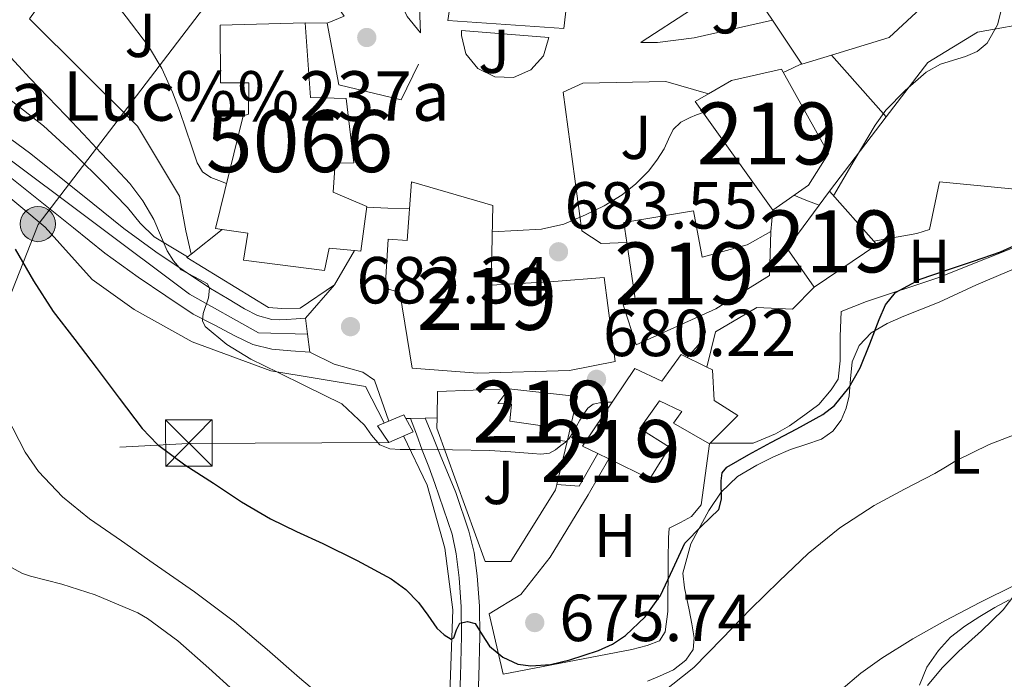
# Model space of a CAD drawing. Extents: x 559779 to 566644, y 728899 to 733587.
# Drawn here: x 561839 to 561998, y 730425 to 730531 of the extents above; entities that cross this region are included whole.
import ezdxf
from ezdxf.enums import TextEntityAlignment as Align

# ---------------------------------------------------------------- set-up
doc = ezdxf.new("R2010")
doc.units = 0
doc.header["$MEASUREMENT"] = 0
for name, pattern in [('DGN Style 2', [78.07562999999999, 46.845378, -31.230252]), ('DGN Style 3', [109.305882, 78.07563, -31.230252]), ('DGN Style 4', [124.99908363, 62.46050400000001, -31.230252, 0.07807563000000001, -31.230252]), ('DGN Style 5', [54.652941, 23.422689, -31.230252]), ('DGN Style 7', [156.15126, 70.268067, -31.230252, 23.422689, -31.230252])]:
    doc.linetypes.add(name, pattern=pattern)
for name, color, linetype in [('Nivel 15', 7, 'Continuous'), ('Nivel 16', 7, 'Continuous'), ('Nivel 20', 7, 'Continuous'), ('Nivel 21', 7, 'Continuous'), ('Nivel 23', 7, 'Continuous'), ('Nivel 26', 7, 'Continuous'), ('Nivel 32', 7, 'Continuous'), ('Nivel 33', 7, 'Continuous'), ('Nivel 35', 7, 'Continuous'), ('Nivel 36', 7, 'Continuous'), ('Nivel 37', 7, 'Continuous'), ('Nivel 4', 7, 'Continuous'), ('Nivel 41', 7, 'Continuous'), ('Nivel 44', 7, 'Continuous'), ('Nivel 48', 7, 'Continuous'), ('Nivel 49', 7, 'Continuous'), ('Nivel 5', 7, 'Continuous'), ('Nivel 52', 7, 'Continuous'), ('Nivel 54', 7, 'Continuous'), ('Nivel 57', 7, 'Continuous'), ('Nivel 7', 7, 'Continuous')]:
    doc.layers.add(name, color=color, linetype=linetype)
doc.styles.add('Style-arial', font='arial.shx', dxfattribs={"bigfont": 'arialbig.shx'})
doc.styles.add('Style-arialn', font='arialn.shx', dxfattribs={"bigfont": 'arialnbig.shx'})

# ---------------------------------------------------------------- blocks, each defined once
blk = doc.blocks.new('5TME')
at = {"layer": 'Nivel 32', "color": 7, "linetype": 'Continuous', "lineweight": 0}
for p, q in [((-3.75, 3.75), (3.75, -3.75)), ((3.722999999998137, 3.776000000070781), (-3.716000000014901, -3.783999999985099))]:
    blk.add_line(p, q, dxfattribs=at)
at = {"layer": 'Nivel 32', "color": 7, "linetype": 'Continuous', "lineweight": 0, "flags": 128}
blk.add_lwpolyline([(-3.75, -3.75), (3.75, -3.75), (3.75, 3.75), (-3.75, 3.75), (-3.716000000014901, -3.783999999985099)], dxfattribs=at)
blk = doc.blocks.new('5PATER')
at = {"layer": 'Nivel 7', "linetype": 'Continuous', "lineweight": 0}
h = blk.add_hatch(color=53, dxfattribs=at)
edge = h.paths.add_edge_path()
edge.add_ellipse((0, 0), major_axis=(-1.095731442945027, -1.110710700472634), ratio=0.9994222409660316, start_angle=0, end_angle=360)
blk = doc.blocks.new('5PELE')
at = {"layer": 'Nivel 32', "linetype": 'Continuous', "lineweight": 0}
h = blk.add_hatch(color=9, dxfattribs=at)
edge = h.paths.add_edge_path()
edge.add_arc((-0.0001999998930841684, 0), 2.85, 0, 360)
at = {"layer": 'Nivel 32', "color": 8, "linetype": 'Continuous', "lineweight": 0}
blk.add_circle((-0.0001999998930841684, 0), 2.85, dxfattribs=at)

msp = doc.modelspace()

# ---------------------------------------------------------------- linework, layer by layer
at = {"layer": 'Nivel 15', "color": 53, "linetype": 'Continuous', "lineweight": 13, "extrusion": (-0.015456021960924, 0.007558212429341987, 0.9998519814502628), "elevation": -2479.719204781583, "flags": 128}
msp.add_lwpolyline([(561877.5829773534, 730499.8080185985), (561875.8076638721, 730500.6760433924)], dxfattribs=at)
at = {"layer": 'Nivel 15', "color": 53, "linetype": 'Continuous', "lineweight": 13}
for points in [[(561910.0970000001, 730543.9450000001, 697.714), (561928.321, 730542.345, 696.77), (561926.8489999999, 730529.737, 696.338), (561908.129, 730531.0490000001, 696.578), (561910.0970000001, 730543.9450000001, 697.714)], [(561960.625, 730500.409, 688.066), (561948.0970000001, 730517.9450000001, 688.77), (561950.2490000001, 730519.1950000001, 688.599), (561953.9369999999, 730521.337, 688.306), (561962.033, 730523.1610000001, 687.938), (561969.649, 730509.5449999999, 688.338), (561966.4169999999, 730504.4410000001, 687.986), (561960.625, 730500.409, 688.066)], [(561933.3770000001, 730489.5290000001, 688.626), (561935.1529999999, 730475.9450000001, 688.258), (561927.8090000001, 730474.4569999999, 688.546), (561912.9610000001, 730474.041, 687.842), (561902.369, 730474.841, 687.138), (561900.369, 730487.0970000001, 686.898), (561898.017, 730487.801, 686.642), (561898.497, 730495.673, 686.898), (561901.5530000001, 730495.4650000001, 689.682), (561902.257, 730504.9850000001, 688.994), (561915.3929999999, 730501.145, 688.8820000000001), (561915.1529999999, 730488.281, 689.298), (561925.281, 730488.8570000001, 688.53), (561933.3770000001, 730489.5290000001, 688.626)], [(561967.297, 730487.9610000001, 683.57), (561962.9450000001, 730494.2010000001, 684.0980000000001), (561969.777, 730503.449, 683.602), (561976.9410000001, 730495.3900000001, 683.318), (561977.4569999999, 730494.8090000001, 683.298), (561967.297, 730487.9610000001, 683.57)], [(561960.321, 730496.9369999999, 687.634), (561960.1129999999, 730489.801, 686.658), (561951.425, 730484.425, 686.53), (561938.5449999999, 730478.6329999999, 686.866), (561936.449, 730485.065, 688.242), (561938.4809999999, 730485.337, 688.626), (561937.0619999999, 730495.138, 688.313), (561936.5930000001, 730498.3770000001, 688.21), (561947.8090000001, 730500.2650000001, 687.538), (561949.233, 730492.8090000001, 688.802), (561956.497, 730494.777, 687.602), (561960.321, 730496.9369999999, 687.634)], [(561932.3530000001, 730461.068, 684.641), (561929.905, 730462.2650000001, 684.594), (561938.337, 730474.825, 684.178), (561942.7209999999, 730472.7450000001, 683.346), (561945.841, 730477.0490000001, 682.562), (561949.9650000001, 730475.033, 681.6510000000001), (561950.913, 730474.5689999999, 681.442), (561951.1529999999, 730469.625, 680.754), (561954.977, 730467.209, 679.794), (561950.497, 730462.729, 680.092), (561950.4010000001, 730462.6329999999, 680.0980000000001), (561944.6089999999, 730465.993, 682.0980000000001), (561945.9369999999, 730467.881, 682.114), (561942.337, 730469.577, 683.778), (561939.1370000001, 730465.1130000001, 684.274), (561943.953, 730462.0889999999, 684.242), (561940.7690000001, 730456.953, 684.802), (561934.128, 730460.2, 684.6750000000001)], [(561918.017, 730471.497, 683.538), (561929.0730000001, 730470.297, 682.818), (561927.4410000001, 730463.017, 682.034), (561923.0090000001, 730463.6410000001, 682.0980000000001), (561923.0730000001, 730465.577, 682.866), (561918.145, 730466.297, 682.818), (561918.4169999999, 730469.0490000001, 682.8340000000001), (561916.193, 730469.145, 682.818), (561918.017, 730471.497, 683.538)]]:
    msp.add_polyline3d(points, dxfattribs=at)
at = {"layer": 'Nivel 15', "color": 1, "linetype": 'Continuous', "lineweight": 13}
msp.add_polyline3d([(561895.0249999999, 730500.9850000001, 689.186), (561894.0970000001, 730493.7849999999, 688.7860000000001), (561893.085, 730493.8700000001, 688.8050000000001), (561888.9450000001, 730494.217, 688.8820000000001), (561888.2250000001, 730490.6329999999, 688.242), (561875.1529999999, 730492.281, 688.29), (561875.8090000001, 730496.665, 693.794), (561871.6669999999, 730497.253, 693.896), (561870.625, 730497.4010000001, 693.922), (561875.0730000001, 730515.6410000001, 693.1220000000001), (561875.9369999999, 730515.8970000001, 693.1220000000001), (561875.969, 730520.969, 693.138), (561871.425, 730520.969, 693.138), (561871.361, 730530.297, 693.298), (561885.0730000001, 730530.665, 693.394), (561885.9369999999, 730518.601, 693.282), (561891.729, 730518.425, 693.266), (561892.977, 730508.0090000001, 692.962), (561889.9369999999, 730507.977, 692.9780000000001), (561889.6329999999, 730503.3049999999, 693.218), (561895.0249999999, 730500.9850000001, 689.186)], dxfattribs=at)
at = {"layer": 'Nivel 16', "color": 1, "linetype": 'Continuous', "lineweight": 13, "extrusion": (0.1627936429982797, -0.1306795018912401, 0.9779678407722854), "elevation": -3309.728694410165, "flags": 128}
msp.add_lwpolyline([(921472.4688261952, 18797.31197630067), (921474.9914569138, 18805.50337314478), (921475.275443532, 18805.46505082049)], dxfattribs=at)
at = {"layer": 'Nivel 16', "color": 1, "linetype": 'Continuous', "lineweight": 13, "extrusion": (0.004502175037496083, -0.0001014003386823442, 0.9999898600175421), "elevation": 3144.615906366353, "flags": 128}
msp.add_lwpolyline([(561876.2764122426, 730530.9876207884), (561879.8284482784, 730530.9076207879)], dxfattribs=at)
at = {"layer": 'Nivel 16', "color": 1, "linetype": 'Continuous', "lineweight": 13, "extrusion": (0.1108502097279959, -0.16580600803091, 0.9799084644517126), "elevation": -58159.56111238917, "flags": 128}
msp.add_lwpolyline([(873190.9540242744, 289181.2762675354), (873190.9540242744, 289189.9502188839)], dxfattribs=at)
at = {"layer": 'Nivel 16', "color": 1, "linetype": 'Continuous', "lineweight": 13, "extrusion": (-0.006670127795450243, 0.002023991260805485, 0.9999757061321882), "elevation": -1579.699795077413, "flags": 128}
msp.add_lwpolyline([(561916.5659738241, 730532.958629352), (561915.6919932668, 730530.0316235481), (561913.6659783053, 730527.7456190945), (561910.8659338709, 730526.5256161755), (561907.812868384, 730526.5986152885), (561905.0737892417, 730527.9506180447), (561903.1597117574, 730530.3306237613), (561902.425654714, 730533.2956300424), (561902.453647421, 730534.1266307421), (561916.5659738241, 730532.958629352)], dxfattribs=at)
at = {"layer": 'Nivel 16', "color": 1, "linetype": 'Continuous', "lineweight": 13, "extrusion": (0.03824914764481595, 0.01155143431378527, 0.9992014647055615), "elevation": 30618.28472169716, "flags": 128}
msp.add_lwpolyline([(536859.1424569159, -748547.3017340945), (536859.1424569162, -748542.2961512115)], dxfattribs=at)
at = {"layer": 'Nivel 16', "color": 1, "linetype": 'Continuous', "lineweight": 13, "extrusion": (-0.01074839627949756, -0.01405811230249822, 0.9998434084675006), "elevation": -15628.11814185754, "flags": 128}
msp.add_lwpolyline([(561944.636589153, 730355.9210369829), (561953.8359386318, 730367.9512258079)], dxfattribs=at)
at = {"layer": 'Nivel 16', "color": 1, "linetype": 'Continuous', "lineweight": 13, "extrusion": (-0.00080080923952104, -0.00914608447242451, 0.9999578530335091), "elevation": -6448.212497424309, "flags": 128}
msp.add_lwpolyline([(561960.687790012, 730468.5139028828), (561960.9918155416, 730471.9860481101)], dxfattribs=at)
at = {"layer": 'Nivel 16', "color": 1, "linetype": 'Continuous', "lineweight": 13, "extrusion": (0.02939790293599464, 0.0232559356225709, 0.9992972154275647), "elevation": 34190.31072881646, "flags": 128}
msp.add_lwpolyline([(224313.3409408452, -893213.0948774195), (224313.3409408452, -893219.4708745182)], dxfattribs=at)
at = {"layer": 'Nivel 16', "color": 1, "linetype": 'Continuous', "lineweight": 13, "extrusion": (-0.02265066501780752, -0.03842177823686092, 0.9990048620158806), "elevation": -40110.3406587992, "flags": 128}
msp.add_lwpolyline([(113062.7863850326, 913757.9375738343), (113062.7863850327, 913751.4803787)], dxfattribs=at)
at = {"layer": 'Nivel 16', "color": 1, "linetype": 'Continuous', "lineweight": 13, "extrusion": (0.02102577169017031, -0.0488580522328683, 0.9985844018693879), "elevation": -23192.75528484533, "flags": 128}
msp.add_lwpolyline([(804891.1111086593, 448256.0108992442), (804892.8416647231, 448259.9213975127), (804903.6256205477, 448255.7100916849)], dxfattribs=at)
at = {"layer": 'Nivel 16', "color": 1, "linetype": 'Continuous', "lineweight": 13, "extrusion": (-0.00857235843039332, -0.03478927969419097, 0.9993579042011428), "elevation": -29549.77625695515, "flags": 128}
msp.add_lwpolyline([(370843.1408315429, 843173.3547473324), (370843.1408315427, 843166.181960287)], dxfattribs=at)
at = {"layer": 'Nivel 16', "color": 1, "linetype": 'Continuous', "lineweight": 13}
for points in [[(562000.8330000001, 730570.185, 685.042), (561996.7690000001, 730546.6810000001, 684.37), (561992.5449999999, 730540.473, 684.338), (561979.4569999999, 730528.2650000001, 684.946), (561970.101, 730525.439, 685.338)], [(561866.6699999999, 730493.3, 682.802), (561865.7930000001, 730497.033, 682.818), (561864.7849999999, 730502.6329999999, 682.994), (561857.9850000001, 730513.9610000001, 684.818), (561840.577, 730531.321, 684.69), (561860.4169999999, 730558.9850000001, 688.85)], [(561888.625, 730530.585, 688.9780000000001), (561891.409, 730531.7209999999, 689.01), (561887.1370000001, 730537.865, 689.234), (561873.9580000001, 730543.6939999999, 689.218)], [(561903.409, 730523.9610000001, 689.106), (561900.6089999999, 730518.217, 689.282), (561890.5290000001, 730520.649, 688.9780000000001), (561888.625, 730530.585, 688.994)], [(561978.9739999999, 730515.4780000001, 682.03), (561985.6810000001, 730524.2490000001, 682.226), (561993.729, 730529.145, 682.162), (562003.361, 730530.8729999999, 681.186), (562009.953, 730529.8330000001, 680.818)], [(561937.0619999999, 730495.138, 685.57), (561932.881, 730495.0009999999, 685.586), (561929.7930000001, 730497.065, 685.666), (561926.7690000001, 730519.433, 688.242), (561929.9369999999, 730520.889, 688.498), (561943.3289999999, 730521.145, 688.562), (561950.2490000001, 730519.1950000001, 687.73)], [(562018.648, 730501.967, 676.368), (561987.5689999999, 730504.969, 678.066), (561985.953, 730497.2409999999, 677.794), (561983.9210000001, 730496.6329999999, 677.874), (561976.9410000001, 730495.3900000001, 678.034)], [(562018.648, 730501.967, 674.69), (561987.281, 730489.433, 674.8340000000001), (561975.777, 730485.6410000001, 676.034), (561971.6969999999, 730483.993, 677.17), (561971.537, 730479.993, 677.0740000000001), (561971.5050000001, 730476.0249999999, 676.9300000000001), (561971.185, 730473.065, 676.77), (561970.065, 730471.369, 676.722), (561968.0490000001, 730468.969, 676.754), (561965.825, 730467.2890000001, 676.754), (561963.3289999999, 730465.561, 676.754), (561961.0730000001, 730464.2650000001, 676.754), (561959.3770000001, 730463.561, 676.7860000000001), (561957.473, 730462.7609999999, 676.77), (561955.7609999999, 730462.729, 676.754), (561953.969, 730462.729, 676.754), (561952.449, 730462.729, 676.754), (561950.497, 730462.729, 676.754)], [(561889.8090000001, 730488.3130000001, 684.178), (561884.3049999999, 730484.537, 684.578), (561881.297, 730484.5050000001, 684.706), (561879.169, 730484.6810000001, 684.658), (561865.969, 730492.7450000001, 684.818), (561866.6699999999, 730493.3, 684.785)], [(561949.9650000001, 730475.033, 679.266), (561951.3929999999, 730480.729, 679.154), (561958.0490000001, 730484.665, 678.946), (561963.841, 730484.409, 677.986)], [(561925.726, 730456.057, 679.729), (561925.521, 730455.2250000001, 679.698), (561918.321, 730443.625, 679.57), (561914.1610000001, 730443.6410000001, 679.73), (561906.385, 730465.1769999999, 682.802), (561906.4029999999, 730466.8260000001, 682.8820000000001)], [(561950.4010000001, 730462.6329999999, 676.914), (561949.0730000001, 730452.777, 676.194), (561947.5050000001, 730450.8729999999, 676.146), (561945.729, 730449.8970000001, 676.146), (561943.8729999999, 730449.0009999999, 676.13), (561943.777, 730447.433, 675.97), (561943.729, 730443.881, 675.618), (561943.665, 730435.5290000001, 675.106), (561943.2490000001, 730432.2650000001, 674.802), (561942.3049999999, 730430.825, 674.754), (561940.337, 730430.0249999999, 674.77), (561937.8729999999, 730429.385, 674.9300000000001), (561917.0889999999, 730425.433, 675.154)]]:
    msp.add_polyline3d(points, dxfattribs=at)
at = {"layer": 'Nivel 20', "color": 7, "linetype": 'DGN Style 2', "lineweight": 0}
for points in [[(561772.865, 730418.777, 647.874), (561781.4569999999, 730443.9450000001, 654.386), (561793.217, 730473.033, 661.154), (561801.1370000001, 730496.585, 668.242), (561810.6089999999, 730520.825, 673.986), (561825.5689999999, 730511.1610000001, 675.7620000000001), (561835.473, 730503.9610000001, 676.066), (561843.0889999999, 730497.6410000001, 677.234), (561850.6570000001, 730489.193, 678.722), (561857.473, 730484.345, 679.618), (561866.8489999999, 730479.129, 680.194), (561879.537, 730474.409, 680.962), (561894.8330000001, 730471.913, 681.314), (561897.825, 730466.041, 680.722)], [(561900.977, 730463.929, 680.578), (561904.801, 730455.9450000001, 679.634), (561907.649, 730445.753, 678.418), (561908.929, 730435.801, 677.0740000000001), (561908.449, 730422.3130000001, 675.266)], [(561917.0889999999, 730425.433, 675.122), (561914.801, 730435.1769999999, 676.194), (561919.953, 730438.2650000001, 676.402), (561924.6410000001, 730444.297, 676.994), (561930.7849999999, 730454.409, 678.37), (561934.128, 730460.2, 678.69)]]:
    msp.add_polyline3d(points, dxfattribs=at)
at = {"layer": 'Nivel 21', "color": 7, "linetype": 'Continuous', "lineweight": 13, "extrusion": (0.07217025703543076, -0.08101971490250488, 0.9940962024857336), "elevation": -17950.41079753273, "flags": 128}
msp.add_lwpolyline([(905537.5159492991, 170756.7508852778), (905537.5159492996, 170743.3318098253)], dxfattribs=at)
at = {"layer": 'Nivel 21', "color": 7, "linetype": 'Continuous', "lineweight": 13, "extrusion": (0.01135612169043476, 0.01302978326149563, 0.9998506204670328), "elevation": 16580.86156870463, "flags": 128}
msp.add_lwpolyline([(561841.1493157598, 730328.9024857096), (561845.8254111728, 730334.2669411048)], dxfattribs=at)
at = {"layer": 'Nivel 21', "color": 7, "linetype": 'Continuous', "lineweight": 13, "extrusion": (0.011255569257334, 0.01156822395892661, 0.99986973569317), "elevation": 15453.6078465116, "flags": 128}
msp.add_lwpolyline([(561920.6055858971, 730354.5092484597), (561924.0622674502, 730358.0614861548)], dxfattribs=at)
at = {"layer": 'Nivel 21', "color": 7, "linetype": 'Continuous', "lineweight": 13, "extrusion": (-0.005178726761946081, 0.000391101760667803, 0.9999865138233306), "elevation": -1942.649416639352, "flags": 128}
msp.add_lwpolyline([(561875.6916140597, 730478.7286408369), (561878.7636557249, 730478.4966408194), (561881.8356973899, 730478.2646408016)], dxfattribs=at)
at = {"layer": 'Nivel 21', "color": 7, "linetype": 'Continuous', "lineweight": 13, "elevation": 680.354, "flags": 128}
msp.add_lwpolyline([(561901.3770000001, 730466.713), (561902.0959999999, 730466.729), (561904.4780000001, 730466.7820000001), (561906.4029999999, 730466.8260000001)], dxfattribs=at)
at = {"layer": 'Nivel 21', "color": 7, "linetype": 'Continuous', "lineweight": 13, "extrusion": (0.06906954453531651, -0.01490394636353652, 0.9975005114788047), "elevation": 28602.74848542975, "flags": 128}
msp.add_lwpolyline([(832547.4457439599, -394174.6660869904), (832547.930943226, -394178.2891087504), (832553.7418190062, -394180.1006196302)], dxfattribs=at)
at = {"layer": 'Nivel 21', "color": 7, "linetype": 'Continuous', "lineweight": 13}
for points in [[(561881.5050000001, 730549.193, 689.282), (561886.881, 730548.5689999999, 689.394), (561892.673, 730545.4169999999, 689.25), (561896.1769999999, 730541.625, 688.9780000000001), (561898.689, 730537.449, 688.866), (561900.3049999999, 730534.233, 688.85), (561901.5530000001, 730531.689, 688.85), (561903.729, 730529.033, 688.8820000000001), (561903.5689999999, 730533.1769999999, 689.378), (561902.993, 730537.017, 689.746), (561902.193, 730539.9450000001, 690.21), (561901.297, 730542.0249999999, 690.7860000000001), (561898.5449999999, 730547.577, 691.698), (561897.9369999999, 730548.6329999999, 691.842), (561897.858, 730550.227, 691.932), (561897.6100000001, 730555.2720000001, 692.218), (561897.5050000001, 730557.4010000001, 692.338)], [(561960.5889999999, 730531.0590000001, 686.178), (561947.905, 730528.2490000001, 687.154), (561942.033, 730527.497, 687.778), (561939.3130000001, 730527.497, 688.114), (561939.521, 730527.6089999999, 688.61), (561947.361, 730532.713, 688.626), (561956.128, 730538.2390000001, 688.0500000000001)], [(561828.5900000001, 730518.429, 676.253), (561840.7660000001, 730509.477, 677.165), (561850.7919999999, 730501.4569999999, 678.3240000000001), (561855.7849999999, 730497.4369999999, 678.994), (561860.9739999999, 730493.669, 679.549), (561865.3899999999, 730490.709, 679.9250000000001), (561869.8060000001, 730487.7490000001, 680.301), (561872.5430000001, 730486.087, 680.8720000000001), (561875.281, 730484.425, 681.442), (561877.406, 730483.354, 681.638), (561879.713, 730482.7450000001, 681.698), (561880.881, 730482.6810000001, 681.764), (561882.0490000001, 730482.729, 681.842), (561883.625, 730482.841, 681.97), (561885.1340000001, 730482.949, 682.0980000000001)], [(561837.72, 730505.506, 677.165), (561847.6599999999, 730497.5549999999, 678.3240000000001), (561852.744, 730493.462, 678.994), (561858.1100000001, 730489.565, 679.549), (561862.604, 730486.5530000001, 679.9250000000001), (561867.02, 730483.5930000001, 680.301), (561870.375, 730481.8330000001, 680.7040000000001), (561873.729, 730480.0730000001, 681.106), (561876.6200000001, 730478.686, 681.378), (561879.6969999999, 730477.913, 681.49)], [(561885.841, 730477.449, 681.5260000000001), (561889.7930000001, 730475.497, 681.506), (561894.385, 730474.233, 681.41), (561896.3049999999, 730472.9210000001, 681.234), (561898.6089999999, 730466.297, 680.722)]]:
    msp.add_polyline3d(points, dxfattribs=at)
at = {"layer": 'Nivel 21', "color": 7, "linetype": 'Continuous', "lineweight": 0}
msp.add_polyline3d([(561909.9210000001, 730418.5689999999, 672.61), (561910.1950000001, 730425.075, 673.817), (561910.369, 730431.577, 675.058), (561910.2949999999, 730436.2890000001, 675.806), (561909.969, 730441.0009999999, 676.578), (561909.476, 730444.842, 677.304), (561908.8189999999, 730448.0190000001, 677.926), (561907.4340000001, 730452.118, 678.5), (561906.0490000001, 730456.217, 679.0740000000001), (561905.0490000001, 730458.923, 679.689), (561904.0009999999, 730461.625, 680.162), (561903.0490000001, 730464.1769999999, 680.258), (561902.0959999999, 730466.729, 680.354)], dxfattribs=at)
at = {"layer": 'Nivel 21', "color": 7, "linetype": 'DGN Style 3', "lineweight": 0}
msp.add_polyline3d([(561904.4780000001, 730466.7820000001, 680.354), (561905.6880000001, 730463.8200000001, 679.8340000000001), (561906.8970000001, 730460.8570000001, 679.314), (561909.4439999999, 730454.7550000001, 678.551), (561911.5530000001, 730448.5050000001, 677.8100000000001), (561911.9809999999, 730446.8030000001, 677.5360000000001), (561912.409, 730445.1000000001, 677.263), (561912.899, 730441.29, 676.578), (561913.236, 730436.4140000001, 675.806), (561913.3119999999, 730431.561, 675.058), (561913.1359999999, 730424.9739999999, 673.817), (561912.8600000001, 730418.422, 672.61)], dxfattribs=at)
at = {"layer": 'Nivel 23', "color": 7, "linetype": 'DGN Style 4', "lineweight": 0}
msp.add_polyline3d([(561885.4650000001, 730480.375, 681.828), (561877.5719999999, 730480.5430000001, 681.506), (561866.4180000001, 730486.821, 680.095), (561814.1359999999, 730525.879, 675.114), (561808.733, 730527.9709999999, 675.302), (561801.588, 730528.4950000001, 674.942), (561794.442, 730526.7509999999, 674.2810000000001), (561787.8200000001, 730523.612, 673.494), (561783.0190000001, 730519.277, 673.12), (561753.2180000001, 730495.2139999999, 670.437), (561744.8530000001, 730490.855, 670.062), (561735.791, 730489.983, 669.561), (561728.4709999999, 730491.5519999999, 669.124), (561718.135, 730496.7309999999, 668.46), (561711.513, 730505.6240000001, 667.9590000000001), (561706.284, 730531.4310000001, 666.793), (561697.2220000001, 730565.7820000001, 664.3480000000001), (561666.7679999999, 730638.1640000001, 661.02)], dxfattribs=at)
at = {"layer": 'Nivel 32', "color": 6, "linetype": 'DGN Style 7', "lineweight": 0}
msp.add_polyline3d([(560989.1030000001, 730433.494, 628.168), (561117.2990000001, 730433.821, 626.042), (561243.1399999999, 730441.895, 629.812), (561388.956, 730440.9639999999, 634.413), (561504.612, 730453.3840000001, 636.793), (561699.202, 730453.709, 662.712), (561866.165, 730462.7080000001, 675.77), (561898.622, 730462.8230000001, 680.152)], dxfattribs=at)
at = {"layer": 'Nivel 32', "color": 7, "linetype": 'Continuous', "lineweight": 0}
msp.add_3dface([(561896.7849999999, 730465.5290000001, 680.335), (561901.041, 730467.337, 680.442), (561902.5449999999, 730464.5689999999, 680.263), (561898.625, 730462.841, 680.1560000000001)], dxfattribs=at)
at = {"layer": 'Nivel 33', "color": 7, "linetype": 'Continuous', "lineweight": 0}
msp.add_polyline3d([(561388.736, 729124.256, 602.703), (561418.8230000001, 729184.416, 589.144), (561463.429, 729415.098, 572.008), (561487.9099999999, 729536.1680000001, 575.541), (561511.1610000001, 729659.253, 584.255), (561554.5519999999, 729774.578, 589.441), (561596.7309999999, 729872.1969999999, 594.723), (561697.7679999999, 730126.4510000001, 617.168), (561762.611, 730296.2990000001, 632.953), (561841.9439999999, 730498.0700000001, 676.841), (561896.2590000001, 730569.1680000001, 694.57)], dxfattribs=at)
at = {"layer": 'Nivel 35', "color": 92, "linetype": 'DGN Style 3', "lineweight": 0}
msp.add_polyline3d([(561985.6229999999, 730423.584, 670.45), (561988.0160000001, 730426.45, 671.6080000000001), (561990.7050000001, 730429.145, 672.466), (561994.3729999999, 730432.408, 673.0260000000001), (561997.8570000001, 730435.801, 673.57), (562001.102, 730440.0530000001, 674.46)], dxfattribs=at)
at = {"layer": 'Nivel 36', "color": 92, "linetype": 'Continuous', "lineweight": 0}
for points in [[(561866.0700000001, 730492.825, 680.818), (561863.385, 730494.4650000001, 680.682), (561860.7209999999, 730496.0889999999, 680.546), (561858.436, 730498.2919999999, 680.58), (561856.4010000001, 730500.8090000001, 680.642), (561852.307, 730505.0009999999, 680.426), (561848.145, 730509.129, 680.114), (561842.794, 730514.0050000001, 679.54), (561837.0889999999, 730518.4569999999, 679.058)], [(561946.369, 730439.3530000001, 672.21), (561946.104, 730441.736, 672.214), (561947.4040000001, 730446.4510000001, 672.432), (561948.5930000001, 730448.6969999999, 672.642), (561950.287, 730451.8430000001, 672.845), (561952.273, 730454.841, 673.042), (561954.925, 730457.3300000001, 673.292), (561958.033, 730459.209, 673.394), (561960.7409999999, 730460.53, 673.189), (561963.4890000001, 730461.7209999999, 672.898), (561965.9890000001, 730462.5360000001, 672.609), (561968.497, 730463.4010000001, 672.434), (561970.3260000001, 730464.6610000001, 672.58), (561971.6969999999, 730466.473, 672.818), (561972.496, 730468.402, 673.027), (561972.977, 730470.3929999999, 673.154), (561973.173, 730473.1370000001, 673.163), (561973.4569999999, 730475.881, 673.17), (561974.5760000001, 730478.4950000001, 673.178), (561976.5290000001, 730480.5689999999, 673.186), (561979.1059999999, 730482.0719999999, 673.169), (561981.777, 730483.257, 673.122), (561984.669, 730484.3700000001, 672.977), (561987.537, 730485.5290000001, 672.818), (561990.533, 730486.9240000001, 672.765), (561993.537, 730488.297, 672.8820000000001), (562000.2649999999, 730491.193, 673.434)], [(561940.399, 730424.2990000001, 670.466), (561942.337, 730425.081, 670.482), (561944.5689999999, 730426.108, 670.626), (561946.6089999999, 730427.6570000001, 670.914), (561947.743, 730429.379, 671.363), (561947.953, 730431.273, 671.746), (561947.561, 730433.531, 671.889), (561947.121, 730435.7849999999, 672.018), (561946.743, 730437.5689999999, 672.116), (561946.369, 730439.3530000001, 672.21)], [(561998.8, 730437.4269999999, 666.113), (561996.5290000001, 730436.185, 665.346), (561994.0819999999, 730434.7409999999, 665.384), (561991.6329999999, 730433.1610000001, 665.378), (561989.355, 730431.388, 664.76), (561987.3770000001, 730429.257, 664.162), (561985.538, 730426.5660000001, 664.03), (561984.3530000001, 730423.6410000001, 663.8580000000001)]]:
    msp.add_polyline3d(points, dxfattribs=at)
at = {"layer": 'Nivel 4', "color": 30, "linetype": 'Continuous', "lineweight": 30, "elevation": 675, "flags": 128}
for points in [[(561944.496, 730442.372), (561946.3999999999, 730446.5689999999), (561949.1089999999, 730449.345), (561951.9040000001, 730452.0249999999), (561952.371, 730453.6869999999), (561952.2660000001, 730456.6340000001), (561952.467, 730457.9199999999), (561953.216, 730458.841), (561956.756, 730460.8910000001), (561960.3360000001, 730462.8570000001), (561964.5279999999, 730465.074), (561968.7039999999, 730467.3530000001), (561970.625, 730468.8130000001), (561972.925, 730471.6680000001), (561974.7520000001, 730474.905), (561976.3189999999, 730478.798), (561977.808, 730482.713), (561978.858, 730485.0730000001), (561980.4480000001, 730487.081), (561984.4510000001, 730489.229), (561988.672, 730490.6969999999), (561993.06, 730492.163), (561997.4240000001, 730493.673), (562001.2379999999, 730495.365)], [(561838.2239999999, 730494.057), (561841.223, 730488.9709999999), (561844.3999999999, 730484.0090000001), (561847.862, 730479.4650000001), (561851.344, 730474.9369999999), (561855.04, 730470.0260000001), (561858.7679999999, 730465.129), (561861.254, 730462.5120000001), (561865.6329999999, 730459.25), (561870.256, 730456.2650000001), (561874.7860000001, 730453.244), (561879.4720000001, 730450.5050000001), (561883.7110000001, 730448.4839999999), (561887.9680000001, 730446.5050000001), (561893.506, 730443.756), (561898.976, 730440.841), (561901.341, 730439.092), (561903.4240000001, 730436.9850000001), (561904.9240000001, 730434.959), (561906.3840000001, 730432.8570000001), (561907.52, 730431.7890000001), (561908.6880000001, 730431.0490000001), (561909.101, 730431.267), (561909.5260000001, 730432.5959999999), (561910.0800000001, 730433.6410000001), (561911.321, 730433.9269999999), (561912.5760000001, 730433.625), (561913.6939999999, 730431.79), (561914.8800000001, 730429.913), (561917.027, 730428.175), (561919.44, 730427.033), (561921.52, 730426.764), (561924.7139999999, 730426.997), (561927.8559999999, 730427.737), (561932.493, 730429.256), (561934.712, 730430.283), (561936.848, 730431.6410000001), (561940.0109999999, 730434.6570000001), (561942.5120000001, 730438.1370000001), (561944.496, 730442.372)]]:
    msp.add_lwpolyline(points, dxfattribs=at)
at = {"layer": 'Nivel 49', "color": 7, "linetype": 'DGN Style 5', "lineweight": 0, "extrusion": (0.01319817859600328, -0.1026347785683155, 0.9946315450004493), "elevation": -66878.6591819922, "flags": 128}
msp.add_lwpolyline([(650464.4938304732, 649418.1203658404), (650464.4938304732, 649415.511163472)], dxfattribs=at)
at = {"layer": 'Nivel 49', "color": 7, "linetype": 'DGN Style 5', "lineweight": 0, "extrusion": (0.01314994132827023, -0.1023317242726561, 0.9946634090235994), "elevation": -66684.36606028087, "flags": 128}
msp.add_lwpolyline([(650406.3349420358, 649493.7364734435), (650406.3349420361, 649490.7705860555)], dxfattribs=at)
at = {"layer": 'Nivel 5', "color": 30, "linetype": 'Continuous', "lineweight": 0, "flags": 128}
for points, elevation in [([(561838, 730559.8489999999), (561841.6000000001, 730554.889), (561842.2080000001, 730553.753), (561844.4639999999, 730548.425), (561848.504, 730542.3770000001), (561852.544, 730536.3289999999), (561856.1470000001, 730531.6100000001), (561859.7760000001, 730526.889), (561861.932, 730523.277), (561863.6640000001, 730519.449), (561864.767, 730516.479), (561865.824, 730513.497), (561866.7069999999, 730510.7550000001), (561867.6159999999, 730508.0090000001), (561868.497, 730506.5819999999), (561869.8559999999, 730505.6410000001), (561871.128, 730505.169), (561872.4040000001, 730504.6969999999)], 685), ([(561970.4340000001, 730502.71), (561973.7919999999, 730508.4010000001), (561977.152, 730514.105), (561978.8740000001, 730516.521), (561982.0220000001, 730519.7250000001), (561985.408, 730522.6810000001), (561987.7409999999, 730523.996), (561991.753, 730525.19), (561993.645, 730526.0220000001), (561995.2479999999, 730527.369), (561996.9510000001, 730530.304), (561997.744, 730533.513), (561998.0109999999, 730537.2949999999), (561998.304, 730541.081)], 680), ([(561836.929, 730525.6810000001), (561840.592, 730521.7209999999), (561843.52, 730518.7050000001), (561846.432, 730515.673), (561849.257, 730512.6740000001), (561852.0800000001, 730509.673), (561854.433, 730507.1699999999), (561856.784, 730504.665), (561858.8800000001, 730501.8940000001), (561860.6399999999, 730498.8729999999), (561861.72, 730496.352), (561862.7679999999, 730493.801), (561863.831, 730492.1969999999), (561865.0719999999, 730490.7450000001), (561867.185, 730489.5889999999), (561869.2960000001, 730488.473), (561869.6410000001, 730487.7779999999), (561869.47, 730486.2390000001), (561868.605, 730483.675), (561868.4879999999, 730482.524), (561868.9439999999, 730481.6089999999), (561872.452, 730478.6980000001), (561876.3200000001, 730476.3130000001), (561880.712, 730474.1610000001), (561885.104, 730472.0090000001), (561888.065, 730470.557), (561891.024, 730469.0970000001), (561894.672, 730465.625), (561895.8060000001, 730464.01), (561897.152, 730462.4890000001), (561898.7509999999, 730461.8430000001), (561900.432, 730461.7209999999), (561901.656, 730461.7320000001), (561902.8800000001, 730461.737), (561908.8640000001, 730461.6710000001), (561914.848, 730461.561), (561918.3300000001, 730461.352), (561921.808, 730461.081), (561923.1769999999, 730460.986), (561924.544, 730461.129), (561925.5260000001, 730461.659), (561926.3999999999, 730462.3770000001), (561927.1200000001, 730462.8999999999), (561927.744, 730463.513), (561928.334, 730464.439), (561928.8800000001, 730465.385), (561929.4780000001, 730466.44), (561930.0800000001, 730467.497), (561930.736, 730468.3700000001), (561931.632, 730469.033), (561933.1840000001, 730469.369), (561934.686, 730469.3870000001)], 680), ([(561965.28, 730524.0419999999), (561963.8, 730523.345), (561962.3200000001, 730522.648)], 685), ([(561915.314, 730496.906), (561919.3119999999, 730497.0970000001), (561923.28, 730497.2890000001), (561926.8870000001, 730498.112), (561930.368, 730499.6089999999), (561933.4099999999, 730501.085), (561936.288, 730502.8570000001), (561938.5249999999, 730504.648), (561940.5279999999, 730506.6969999999), (561941.8910000001, 730508.4550000001), (561943.104, 730510.297), (561943.7660000001, 730511.872), (561944.5279999999, 730513.4169999999), (561945.7860000001, 730514.581), (561947.28, 730515.369), (561948.328, 730515.777), (561949.3600000001, 730516.1769999999)], 685), ([(561964.034, 730502.7820000001), (561965.952, 730502.0249999999), (561968.1000000001, 730501.179)], 680), ([(561895.01, 730500.868), (561898.4240000001, 730500.729), (561901.9310000001, 730500.585)], 685), ([(561946.7779999999, 730476.591), (561948.5760000001, 730478.5889999999), (561949.3559999999, 730479.591), (561949.7760000001, 730480.649), (561949.47, 730481.9920000001), (561948.879, 730483.28)], 680), ([(561836.9029999999, 730467.064), (561839.8559999999, 730461.257), (561841.9909999999, 730458.158), (561845.8629999999, 730454.0490000001), (561850.2720000001, 730450.521), (561855.4110000001, 730446.935), (561860.544, 730443.3530000001), (561867.1869999999, 730438.727), (561873.6799999999, 730433.8970000001), (561878.962, 730429.398), (561884.176, 730424.825), (561890.02, 730419.8700000001)], 670), ([(561977.024, 730452.6810000001), (561981.916, 730455.284), (561986.8160000001, 730457.8489999999), (561988.5160000001, 730458.8759999999), (561990.2239999999, 730459.8970000001), (561995.5970000001, 730462.5449999999), (562001.2, 730464.6810000001)], 670), ([(561942.6540000001, 730422.358), (561947.872, 730426.5050000001), (561952.4680000001, 730431.1969999999), (561957.024, 730435.913), (561961.6470000001, 730440.46), (561966.368, 730444.9210000001), (561971.4879999999, 730449.085), (561977.024, 730452.6810000001)], 670), ([(561833.216, 730445.017), (561839.4240000001, 730441.673), (561840.72, 730441.257), (561845.7760000001, 730439.9610000001), (561851.1680000001, 730438.2490000001), (561858.0320000001, 730435.321), (561859.6159999999, 730434.3929999999), (561864.5120000001, 730430.8090000001), (561869.5519999999, 730426.409), (561873.584, 730422.7450000001)], 665), ([(561971.6640000001, 730422.905), (561974.861, 730425.581), (561978.24, 730428.0249999999), (561983.2620000001, 730431.1300000001), (561988.3999999999, 730434.0249999999), (561994.088, 730436.9909999999), (561999.824, 730439.8489999999)], 665)]:
    msp.add_lwpolyline(points, dxfattribs=dict(at, elevation=elevation))
at = {"layer": 'Nivel 52', "color": 1, "linetype": 'Continuous', "lineweight": 13}
for points in [[(561895.0249999999, 730500.9850000001, 689.186), (561889.6329999999, 730503.3049999999, 693.218), (561889.9369999999, 730507.977, 692.9780000000001), (561892.977, 730508.0090000001, 692.962), (561891.729, 730518.425, 693.266), (561885.9369999999, 730518.601, 693.282), (561885.0730000001, 730530.665, 693.394), (561871.361, 730530.297, 693.298), (561871.425, 730520.969, 693.138), (561875.969, 730520.969, 693.138), (561875.9369999999, 730515.8970000001, 693.1220000000001), (561875.0730000001, 730515.6410000001, 693.1220000000001), (561870.625, 730497.4010000001, 693.922), (561871.6669999999, 730497.253, 693.896), (561875.8090000001, 730496.665, 693.794), (561875.1529999999, 730492.281, 688.29), (561888.2250000001, 730490.6329999999, 688.242), (561888.9450000001, 730494.217, 688.8820000000001), (561893.085, 730493.8700000001, 688.8050000000001), (561894.0970000001, 730493.7849999999, 688.7860000000001)], [(561960.625, 730500.409, 688.066), (561966.4169999999, 730504.4410000001, 687.986), (561969.649, 730509.5449999999, 688.338), (561962.033, 730523.1610000001, 687.938), (561953.9369999999, 730521.337, 688.306), (561950.2490000001, 730519.1950000001, 688.599), (561948.0970000001, 730517.9450000001, 688.77)], [(561933.3770000001, 730489.5290000001, 688.626), (561925.281, 730488.8570000001, 688.53), (561915.1529999999, 730488.281, 689.298), (561915.3929999999, 730501.145, 688.8820000000001), (561902.257, 730504.9850000001, 688.994), (561901.5530000001, 730495.4650000001, 689.682), (561898.497, 730495.673, 686.898), (561898.017, 730487.801, 686.642), (561900.369, 730487.0970000001, 686.898), (561902.369, 730474.841, 687.138), (561912.9610000001, 730474.041, 687.842), (561927.8090000001, 730474.4569999999, 688.546), (561935.1529999999, 730475.9450000001, 688.258)], [(561967.297, 730487.9610000001, 683.57), (561977.4569999999, 730494.8090000001, 683.298), (561976.9410000001, 730495.3900000001, 683.318), (561969.777, 730503.449, 683.602), (561962.9450000001, 730494.2010000001, 684.0980000000001)], [(561960.321, 730496.9369999999, 687.634), (561956.497, 730494.777, 687.602), (561949.233, 730492.8090000001, 688.802), (561947.8090000001, 730500.2650000001, 687.538), (561936.5930000001, 730498.3770000001, 688.21), (561937.0619999999, 730495.138, 688.313), (561938.4809999999, 730485.337, 688.626), (561936.449, 730485.065, 688.242), (561938.5449999999, 730478.6329999999, 686.866), (561951.425, 730484.425, 686.53), (561960.1129999999, 730489.801, 686.658)], [(561934.128, 730460.2, 684.6750000000001), (561940.7690000001, 730456.953, 684.802), (561943.953, 730462.0889999999, 684.242), (561939.1370000001, 730465.1130000001, 684.274), (561942.337, 730469.577, 683.778), (561945.9369999999, 730467.881, 682.114), (561944.6089999999, 730465.993, 682.0980000000001), (561950.4010000001, 730462.6329999999, 680.0980000000001), (561950.497, 730462.729, 680.092), (561954.977, 730467.209, 679.794), (561951.1529999999, 730469.625, 680.754), (561950.913, 730474.5689999999, 681.442), (561949.9650000001, 730475.033, 681.6510000000001), (561945.841, 730477.0490000001, 682.562), (561942.7209999999, 730472.7450000001, 683.346), (561938.337, 730474.825, 684.178), (561929.905, 730462.2650000001, 684.594), (561932.3530000001, 730461.068, 684.641)], [(561918.017, 730471.497, 683.538), (561916.193, 730469.145, 682.818), (561918.4169999999, 730469.0490000001, 682.8340000000001), (561918.145, 730466.297, 682.818), (561923.0730000001, 730465.577, 682.866), (561923.0090000001, 730463.6410000001, 682.0980000000001), (561927.4410000001, 730463.017, 682.034), (561929.0730000001, 730470.297, 682.818)]]:
    msp.add_polyline3d(points, close=True, dxfattribs=at)
msp.add_3dface([(561910.0970000001, 730543.9450000001, 697.714), (561908.129, 730531.0490000001, 696.578), (561926.8489999999, 730529.737, 696.338), (561928.321, 730542.345, 696.77)], dxfattribs=at)
at = {"layer": 'Nivel 54', "color": 9, "linetype": 'Continuous', "lineweight": 0}
msp.add_polyline3d([(561837.72, 730505.506, 677.165), (561847.6599999999, 730497.5549999999, 678.3240000000001), (561852.744, 730493.462, 678.994), (561858.1100000001, 730489.565, 679.549), (561862.604, 730486.5530000001, 679.9250000000001), (561867.02, 730483.5930000001, 680.301), (561870.375, 730481.8330000001, 680.7040000000001), (561873.729, 730480.0730000001, 681.106), (561876.6200000001, 730478.686, 681.378), (561879.6969999999, 730477.913, 681.49), (561882.7690000001, 730477.6810000001, 681.506), (561885.841, 730477.449, 681.522), (561885.4650000001, 730480.375, 681.828), (561885.1340000001, 730482.949, 682.0980000000001), (561883.625, 730482.841, 681.97), (561882.0490000001, 730482.729, 681.842), (561880.881, 730482.6810000001, 681.764), (561879.713, 730482.7450000001, 681.698), (561877.406, 730483.354, 681.638), (561875.281, 730484.425, 681.442), (561872.5430000001, 730486.087, 680.8720000000001), (561869.8060000001, 730487.7490000001, 680.301), (561865.3899999999, 730490.709, 679.9250000000001), (561860.9739999999, 730493.669, 679.549), (561855.7849999999, 730497.4369999999, 678.994), (561850.7919999999, 730501.4569999999, 678.3240000000001), (561840.7660000001, 730509.477, 677.165), (561828.5900000001, 730518.429, 676.253)], dxfattribs=at)
at = {"layer": 'Nivel 57', "color": 92, "linetype": 'DGN Style 3', "lineweight": 0}
msp.add_polyline3d([(562001.102, 730440.0530000001, 674.46), (561997.8570000001, 730435.801, 673.57), (561994.3729999999, 730432.408, 673.0260000000001), (561990.7050000001, 730429.145, 672.466), (561988.0160000001, 730426.45, 671.6080000000001), (561985.6229999999, 730423.584, 670.45)], dxfattribs=at)

# ---------------------------------------------------------------- block references
at = {"layer": 'Nivel 32', "color": 8, "linetype": 'Continuous', "lineweight": 0}
msp.add_blockref('5PELE', (561841.912, 730498.142, 676.846), dxfattribs=at)
at = {"layer": 'Nivel 32', "color": 7, "linetype": 'Continuous', "lineweight": 0}
msp.add_blockref('5TME', (561866.2890000001, 730462.7609999999, 675.799), dxfattribs=at)
msp.add_blockref('5TME', (561866.2890000001, 730462.7609999999, 675.799), dxfattribs=at)
at = {"layer": 'Nivel 7', "color": 53, "linetype": 'Continuous', "lineweight": 0}
for p in [(561895.0390000001, 730528.283, 688.288), (561926.0149999999, 730493.659, 683.552), (561892.415, 730481.5630000001, 682.336), (561932.159, 730473.051, 680.224), (561922.175, 730433.7550000001, 675.744)]:
    msp.add_blockref('5PATER', p, dxfattribs=at)

# ---------------------------------------------------------------- texts
at = {"layer": 'Nivel 26', "color": 92, "linetype": 'Continuous', "lineweight": 0, "style": 'Style-arial'}
for p in [(561953.2337134567, 730532.4410009999, 687.23), (561858.4497134567, 730528.6170009999, 685.255), (561915.6017134567, 730526.057001, 688.212), (561938.5287134566, 730512.156001, 685.203), (561916.3217134567, 730456.3930009999, 679.1750000000001)]:
    msp.add_text('J', height=7.000002, dxfattribs=at).set_placement(p, align=Align.MIDDLE_CENTER)
at = {"layer": 'Nivel 37', "color": 92, "linetype": 'Continuous', "lineweight": 0, "style": 'Style-arialn'}
for s, p in [('H', (561985.8902170255, 730492.121001, 676.0500000000001)), ('L', (561991.6321597833, 730461.321001, 669.958)), ('H', (561935.1732170256, 730447.8200009998, 675.8580000000001))]:
    msp.add_text(s, height=7.000002, dxfattribs=at).set_placement(p, align=Align.MIDDLE_CENTER)
at = {"layer": 'Nivel 41', "color": 7, "linetype": 'Continuous', "lineweight": 0, "style": 'Style-arial'}
for s, p in [('683.55', (561926.976, 730497.409, 683.552)), ('682.34', (561893.3759999999, 730485.3130000001, 682.336)), ('680.22', (561933.1910000001, 730476.801, 680.224)), ('675.74', (561926.135, 730430.7590000001, 675.744))]:
    msp.add_text(s, height=7.5, dxfattribs=at).set_placement(p)
at = {"layer": 'Nivel 44', "color": 53, "linetype": 'Continuous', "lineweight": 0, "style": 'Style-arial'}
msp.add_text('Iglesia Santa Luc%%237a', height=7.999998000000001, dxfattribs=at).set_placement((561778.7220000001, 730514.8319999999, 675))
at = {"layer": 'Nivel 48', "color": 1, "linetype": 'Continuous', "lineweight": 0, "style": 'Style-arialn'}
for s, p in [('219', (561959.697660008, 730512.7720009999, 682.933)), ('5066', (561884.1741948072, 730511.5360009999, 686.847)), ('219', (561969.7156600079, 730495.331001, 678.761)), ('219', (561946.3576600079, 730490.1580009998, 681.48)), ('219', (561914.434660008, 730486.041001, 683.1320000000001)), ('219', (561923.4426600079, 730467.811001, 680.172)), ('219', (561934.4226600081, 730461.470001, 678.611))]:
    msp.add_text(s, height=10.000002, dxfattribs=at).set_placement(p, align=Align.MIDDLE_CENTER)

doc.saveas('drawing.dxf')
